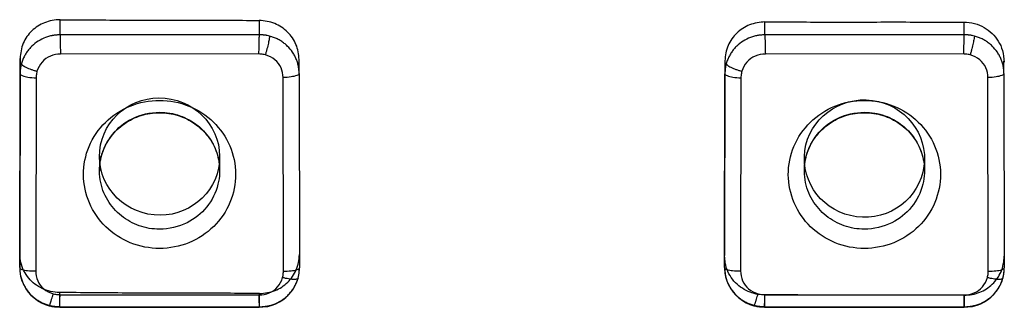
# Model space of a CAD drawing. Units: millimetres. Extents: x -14566 to 2520, y -1285 to 3472.
# Drawn here: x -14352 to -14340, y 3417 to 3421 of the extents above; entities that cross this region are included whole.
import ezdxf

# ---------------------------------------------------------------- set-up
doc = ezdxf.new("R2010")
doc.units = ezdxf.units.MM

msp = doc.modelspace()

# ---------------------------------------------------------------- linework, layer by layer
for p, q in [((-14351.77007, 3420.65999), (-14351.77007, 3420.84932)), ((-14349.2862, 3420.84049), (-14349.2862, 3420.66152)), ((-14342.97007, 3420.65999), (-14342.97007, 3420.82138)), ((-14340.4862, 3420.81947), (-14340.4862, 3420.66152)), ((-14349.2862, 3420.66152), (-14351.77007, 3420.65999)), ((-14340.4862, 3420.66152), (-14342.97007, 3420.65999)), ((-14349.29165, 3420.42114), (-14351.76504, 3420.41961)), ((-14340.49165, 3420.42114), (-14342.96504, 3420.41961)), ((-14352.27, 3420.36411), (-14352.27444, 3417.93275)), ((-14352.27, 3420.17446), (-14352.27, 3420.36411)), ((-14348.78569, 3420.17664), (-14348.78569, 3420.35163)), ((-14343.47, 3420.33452), (-14343.47444, 3417.90192)), ((-14343.47, 3420.33452), (-14343.47, 3420.17446)), ((-14339.98569, 3420.17664), (-14339.98569, 3420.33182)), ((-14352.27444, 3417.7522), (-14352.27, 3420.17446)), ((-14348.78569, 3420.17664), (-14348.78152, 3417.75035)), ((-14343.47444, 3417.7522), (-14343.47, 3420.17446)), ((-14339.98569, 3420.17664), (-14339.98152, 3417.75035)), ((-14352.07001, 3420.12298), (-14352.07443, 3417.71094)), ((-14348.98153, 3417.70978), (-14348.98568, 3420.12582)), ((-14343.27001, 3420.12298), (-14343.27443, 3417.71094)), ((-14340.18153, 3417.70978), (-14340.18568, 3420.12582)), ((-14351.27808, 3419.14302), (-14351.27808, 3418.96253)), ((-14349.77808, 3419.13658), (-14349.77808, 3418.96253)), ((-14342.47808, 3419.11566), (-14342.47808, 3418.96253)), ((-14340.97808, 3419.11351), (-14340.97808, 3418.96253)), ((-14352.27444, 3417.93275), (-14352.27444, 3417.7522)), ((-14351.77629, 3417.44137), (-14351.77629, 3417.26494)), ((-14351.77057, 3417.41398), (-14349.28506, 3417.41271)), ((-14349.28025, 3417.26366), (-14349.28025, 3417.42906)), ((-14342.97629, 3417.41178), (-14342.97629, 3417.26494)), ((-14342.97057, 3417.41398), (-14340.48506, 3417.41271)), ((-14340.48025, 3417.26366), (-14340.48025, 3417.40682)), ((-14351.79237, 3417.2606), (-14351.77379, 3417.25966)), ((-14351.77629, 3417.26494), (-14349.28025, 3417.26366)), ((-14351.77373, 3417.25965), (-14349.28319, 3417.25838)), ((-14342.99237, 3417.2606), (-14342.97379, 3417.25966)), ((-14342.97629, 3417.26494), (-14340.48025, 3417.26366)), ((-14342.97373, 3417.25965), (-14340.48319, 3417.25838))]:
    msp.add_line(p, q)
for points in [[(-14352.27434, 3417.75072), (-14352.27199, 3417.70694), (-14352.26262, 3417.64421), (-14352.24588, 3417.58692), (-14352.22444, 3417.53661), (-14352.1978, 3417.48938), (-14352.16744, 3417.44683), (-14352.1335, 3417.40848), (-14352.09498, 3417.3734), (-14352.05122, 3417.34147), (-14352.00415, 3417.31425), (-14351.95659, 3417.29295), (-14351.90701, 3417.27668)], [(-14348.7989, 3417.61955), (-14348.79636, 3417.6293), (-14348.79417, 3417.63869), (-14348.79212, 3417.64843), (-14348.79014, 3417.65896), (-14348.78844, 3417.6694), (-14348.78696, 3417.68004), (-14348.78567, 3417.69118), (-14348.78452, 3417.70257), (-14348.78356, 3417.71409), (-14348.78278, 3417.72583), (-14348.78153, 3417.74976)], [(-14343.47434, 3417.75072), (-14343.47199, 3417.70694), (-14343.46262, 3417.64421), (-14343.44588, 3417.58692), (-14343.42444, 3417.53661), (-14343.3978, 3417.48938), (-14343.36744, 3417.44683), (-14343.3335, 3417.40848), (-14343.29498, 3417.3734), (-14343.25122, 3417.34147), (-14343.20415, 3417.31425), (-14343.15659, 3417.29295), (-14343.10701, 3417.27668)], [(-14339.9989, 3417.61955), (-14339.99636, 3417.6293), (-14339.99417, 3417.63869), (-14339.99212, 3417.64843), (-14339.99014, 3417.65896), (-14339.98844, 3417.6694), (-14339.98696, 3417.68004), (-14339.98567, 3417.69118), (-14339.98452, 3417.70257), (-14339.98356, 3417.71409), (-14339.98278, 3417.72583), (-14339.98153, 3417.74976)], [(-14349.28313, 3417.25838), (-14349.23893, 3417.26059), (-14349.17784, 3417.26877), (-14349.12229, 3417.28354), (-14349.07545, 3417.30166), (-14349.03071, 3417.32427), (-14348.98959, 3417.3503), (-14348.95209, 3417.37939), (-14348.91728, 3417.41234), (-14348.8853, 3417.4494), (-14348.85713, 3417.48947), (-14348.83342, 3417.5312), (-14348.81432, 3417.57367), (-14348.79886, 3417.6197)], [(-14340.48313, 3417.25838), (-14340.43893, 3417.26059), (-14340.37784, 3417.26877), (-14340.32229, 3417.28354), (-14340.27545, 3417.30166), (-14340.23071, 3417.32427), (-14340.18959, 3417.3503), (-14340.15209, 3417.37939), (-14340.11728, 3417.41234), (-14340.0853, 3417.4494), (-14340.05713, 3417.48947), (-14340.03342, 3417.5312), (-14340.01432, 3417.57367), (-14339.99886, 3417.6197)], [(-14351.90699, 3417.27668), (-14351.89963, 3417.2748), (-14351.89248, 3417.27313), (-14351.88517, 3417.27155), (-14351.87824, 3417.27016), (-14351.8711, 3417.26884), (-14351.86318, 3417.2675), (-14351.85497, 3417.26626), (-14351.8466, 3417.26516), (-14351.83801, 3417.26417), (-14351.8292, 3417.26326), (-14351.82023, 3417.26245), (-14351.81111, 3417.26174), (-14351.80175, 3417.26112), (-14351.79237, 3417.2606)], [(-14343.10699, 3417.27668), (-14343.09963, 3417.2748), (-14343.09248, 3417.27313), (-14343.08517, 3417.27155), (-14343.07824, 3417.27016), (-14343.0711, 3417.26884), (-14343.06318, 3417.2675), (-14343.05497, 3417.26626), (-14343.0466, 3417.26516), (-14343.03801, 3417.26417), (-14343.0292, 3417.26326), (-14343.02023, 3417.26245), (-14343.01111, 3417.26174), (-14343.00175, 3417.26112), (-14342.99237, 3417.2606)]]:
    msp.add_lwpolyline(points)
for centre, major_axis, ratio in [((-14350.52808, 3419.1398), (0.74678, -0.07103), 0.97698609), ((-14341.72808, 3419.11458), (0.74962, -0.02444), 0.97774977)]:
    msp.add_ellipse(centre, major_axis=major_axis, ratio=ratio)
for points, knots in [([(-14351.77007, 3420.84932), (-14351.83583, 3420.84643), (-14351.96631, 3420.82607), (-14352.12999, 3420.71782), (-14352.24437, 3420.55858), (-14352.26615, 3420.42912), (-14352.27, 3420.36411)], [0, 0, 0, 0, 0.25672987, 0.5020522, 0.7460294, 1, 1, 1, 1]), ([(-14351.77007, 3420.84932), (-14351.49409, 3420.84823), (-14350.94214, 3420.84198), (-14350.11416, 3420.84733), (-14349.5622, 3420.84137), (-14349.2862, 3420.84049)], [0, 0, 0, 0, 0.33332788, 0.66665777, 1, 1, 1, 1]), ([(-14348.78569, 3420.35163), (-14348.78905, 3420.41588), (-14348.811, 3420.54444), (-14348.92361, 3420.70431), (-14349.08753, 3420.81534), (-14349.21948, 3420.83665), (-14349.2862, 3420.84049)], [0, 0, 0, 0, 0.25017384, 0.49334992, 0.74011331, 1, 1, 1, 1]), ([(-14342.97007, 3420.82138), (-14343.03542, 3420.81833), (-14343.16504, 3420.79788), (-14343.32834, 3420.69032), (-14343.44378, 3420.53098), (-14343.4661, 3420.4004), (-14343.47, 3420.33452)], [0, 0, 0, 0, 0.25485332, 0.49847219, 0.74291873, 1, 1, 1, 1]), ([(-14342.97007, 3420.82138), (-14342.69408, 3420.82106), (-14342.14211, 3420.81912), (-14341.31416, 3420.82124), (-14340.76219, 3420.81958), (-14340.4862, 3420.81947)], [0, 0, 0, 0, 0.33333438, 0.66666762, 1, 1, 1, 1]), ([(-14340.4862, 3420.81911), (-14340.44132, 3420.81665), (-14340.353, 3420.80958), (-14340.23272, 3420.7578), (-14340.13074, 3420.68253), (-14340.05152, 3420.58357), (-14339.99546, 3420.45995), (-14339.98617, 3420.36684), (-14339.98357, 3420.31703)], [0, 0, 0, 0, 0.17097466, 0.33316349, 0.49093527, 0.64884614, 0.81029476, 1, 1, 1, 1]), ([(-14351.77007, 3420.65999), (-14351.78073, 3420.65953), (-14351.79802, 3420.659), (-14351.82333, 3420.65696), (-14351.84274, 3420.65474), (-14351.86035, 3420.65208), (-14351.87917, 3420.64852), (-14351.90156, 3420.64327), (-14351.92694, 3420.63569), (-14351.9751, 3420.61872), (-14352.04415, 3420.58421), (-14352.11193, 3420.53141), (-14352.15829, 3420.48132), (-14352.18872, 3420.44067), (-14352.21041, 3420.40463), (-14352.22539, 3420.37488), (-14352.23546, 3420.35205), (-14352.24462, 3420.32814), (-14352.24987, 3420.31158), (-14352.25231, 3420.30296)], [0, 0, 0, 0, 0.04976986, 0.08066489, 0.1184174, 0.14085071, 0.16369345, 0.20777098, 0.24803345, 0.28714145, 0.445901, 0.60551296, 0.68482566, 0.76372744, 0.84191471, 0.88063775, 0.91904, 0.95824899, 1, 1, 1, 1]), ([(-14351.77007, 3420.65999), (-14351.77007, 3420.64356), (-14351.76935, 3420.59825), (-14351.76752, 3420.51812), (-14351.76604, 3420.45442), (-14351.76504, 3420.41961)], [0, 0, 0, 0, 0.20492007, 0.56547945, 1, 1, 1, 1]), ([(-14349.2862, 3420.66152), (-14349.2862, 3420.64514), (-14349.28748, 3420.60018), (-14349.28899, 3420.52005), (-14349.29062, 3420.45631), (-14349.29165, 3420.42114)], [0, 0, 0, 0, 0.20442968, 0.56101709, 1, 1, 1, 1]), ([(-14349.15465, 3420.64485), (-14349.16436, 3420.64741), (-14349.17908, 3420.65059), (-14349.19839, 3420.65396), (-14349.21173, 3420.65585), (-14349.22371, 3420.65721), (-14349.23753, 3420.6586), (-14349.25825, 3420.66024), (-14349.27543, 3420.66098), (-14349.2862, 3420.66153)], [0, 0, 0, 0, 0.22680066, 0.33952904, 0.44280488, 0.53078482, 0.61180667, 0.7564429, 1, 1, 1, 1]), ([(-14349.15465, 3420.64485), (-14349.15465, 3420.63412), (-14349.16013, 3420.60483), (-14349.17069, 3420.55182), (-14349.18418, 3420.49672), (-14349.19527, 3420.45374), (-14349.20197, 3420.42872), (-14349.20534, 3420.41647), (-14349.20697, 3420.41059)], [0, 0, 0, 0, 0.13398261, 0.3693251, 0.67667147, 0.8413802, 0.92372957, 1, 1, 1, 1]), ([(-14348.78568, 3420.17664), (-14348.78618, 3420.18701), (-14348.78674, 3420.20386), (-14348.78889, 3420.22854), (-14348.79121, 3420.24749), (-14348.794, 3420.2647), (-14348.79772, 3420.28309), (-14348.80321, 3420.30494), (-14348.8111, 3420.32969), (-14348.82288, 3420.36098), (-14348.84066, 3420.399), (-14348.87564, 3420.45708), (-14348.91958, 3420.50984), (-14348.97119, 3420.55452), (-14349.01309, 3420.58386), (-14349.05015, 3420.60469), (-14349.08073, 3420.61907), (-14349.10422, 3420.62874), (-14349.1288, 3420.63751), (-14349.14581, 3420.64253), (-14349.15465, 3420.64485)], [0, 0, 0, 0, 0.04863553, 0.07890031, 0.1159832, 0.13804345, 0.1605013, 0.20384727, 0.24348809, 0.28207397, 0.3603373, 0.43964816, 0.59918983, 0.67904103, 0.75885267, 0.83831112, 0.87779777, 0.91704386, 0.95718986, 1, 1, 1, 1]), ([(-14342.97007, 3420.65999), (-14342.98073, 3420.65953), (-14342.99802, 3420.659), (-14343.02333, 3420.65696), (-14343.04274, 3420.65474), (-14343.06035, 3420.65208), (-14343.07917, 3420.64852), (-14343.10156, 3420.64327), (-14343.12694, 3420.63569), (-14343.1751, 3420.61872), (-14343.24415, 3420.58421), (-14343.31193, 3420.53141), (-14343.35829, 3420.48132), (-14343.38872, 3420.44067), (-14343.41041, 3420.40463), (-14343.42539, 3420.37488), (-14343.43546, 3420.35205), (-14343.44462, 3420.32814), (-14343.44987, 3420.31158), (-14343.45231, 3420.30296)], [0, 0, 0, 0, 0.04976986, 0.08066489, 0.1184174, 0.14085071, 0.16369345, 0.20777098, 0.24803345, 0.28714145, 0.445901, 0.60551296, 0.68482566, 0.76372744, 0.84191471, 0.88063775, 0.91904, 0.95824899, 1, 1, 1, 1]), ([(-14342.97007, 3420.65999), (-14342.97007, 3420.64356), (-14342.96935, 3420.59825), (-14342.96752, 3420.51812), (-14342.96604, 3420.45442), (-14342.96504, 3420.41961)], [0, 0, 0, 0, 0.20492007, 0.56547945, 1, 1, 1, 1]), ([(-14340.4862, 3420.66152), (-14340.4862, 3420.64514), (-14340.48748, 3420.60018), (-14340.48899, 3420.52005), (-14340.49062, 3420.45631), (-14340.49165, 3420.42114)], [0, 0, 0, 0, 0.20442968, 0.56101709, 1, 1, 1, 1]), ([(-14340.35465, 3420.64485), (-14340.36436, 3420.64741), (-14340.37908, 3420.65059), (-14340.39839, 3420.65396), (-14340.41173, 3420.65585), (-14340.42371, 3420.65721), (-14340.43753, 3420.6586), (-14340.45825, 3420.66024), (-14340.47543, 3420.66098), (-14340.4862, 3420.66153)], [0, 0, 0, 0, 0.22680066, 0.33952904, 0.44280488, 0.53078482, 0.61180667, 0.7564429, 1, 1, 1, 1]), ([(-14340.35465, 3420.64485), (-14340.35465, 3420.63412), (-14340.36013, 3420.60483), (-14340.37069, 3420.55182), (-14340.38418, 3420.49672), (-14340.39527, 3420.45374), (-14340.40197, 3420.42872), (-14340.40534, 3420.41647), (-14340.40697, 3420.41059)], [0, 0, 0, 0, 0.13398261, 0.3693251, 0.67667147, 0.8413802, 0.92372957, 1, 1, 1, 1]), ([(-14339.98568, 3420.17664), (-14339.98618, 3420.18701), (-14339.98674, 3420.20386), (-14339.98889, 3420.22854), (-14339.99121, 3420.24749), (-14339.994, 3420.2647), (-14339.99772, 3420.28309), (-14340.00321, 3420.30494), (-14340.0111, 3420.32969), (-14340.02288, 3420.36098), (-14340.04066, 3420.399), (-14340.07564, 3420.45708), (-14340.11958, 3420.50984), (-14340.17119, 3420.55452), (-14340.21309, 3420.58386), (-14340.25015, 3420.60469), (-14340.28073, 3420.61907), (-14340.30422, 3420.62874), (-14340.3288, 3420.63751), (-14340.34581, 3420.64253), (-14340.35465, 3420.64485)], [0, 0, 0, 0, 0.04863553, 0.07890031, 0.1159832, 0.13804345, 0.1605013, 0.20384727, 0.24348809, 0.28207397, 0.3603373, 0.43964816, 0.59918983, 0.67904103, 0.75885267, 0.83831112, 0.87779777, 0.91704386, 0.95718986, 1, 1, 1, 1]), ([(-14351.76504, 3420.41961), (-14351.80784, 3420.41964), (-14351.89451, 3420.4037), (-14352.00399, 3420.32665), (-14352.04553, 3420.24716), (-14352.05886, 3420.20538)], [0, 0, 0, 0, 0.33095154, 0.6609042, 1, 1, 1, 1]), ([(-14349.20697, 3420.41059), (-14349.21603, 3420.41268), (-14349.23452, 3420.41625), (-14349.26282, 3420.41936), (-14349.28194, 3420.4207), (-14349.29158, 3420.42114)], [0, 0, 0, 0, 0.32668898, 0.66086442, 1, 1, 1, 1]), ([(-14348.98568, 3420.12582), (-14348.98572, 3420.1675), (-14349.00263, 3420.2527), (-14349.08324, 3420.35881), (-14349.16419, 3420.39783), (-14349.20697, 3420.41059)], [0, 0, 0, 0, 0.32418516, 0.65275385, 1, 1, 1, 1]), ([(-14342.96504, 3420.41961), (-14343.00784, 3420.41964), (-14343.09451, 3420.4037), (-14343.20399, 3420.32665), (-14343.24553, 3420.24716), (-14343.25886, 3420.20538)], [0, 0, 0, 0, 0.33095154, 0.6609042, 1, 1, 1, 1]), ([(-14340.40697, 3420.41059), (-14340.41603, 3420.41268), (-14340.43452, 3420.41625), (-14340.46282, 3420.41936), (-14340.48194, 3420.4207), (-14340.49158, 3420.42114)], [0, 0, 0, 0, 0.32668898, 0.66086442, 1, 1, 1, 1]), ([(-14340.18568, 3420.12582), (-14340.18572, 3420.1675), (-14340.20263, 3420.2527), (-14340.28324, 3420.35881), (-14340.36419, 3420.39783), (-14340.40697, 3420.41059)], [0, 0, 0, 0, 0.32418516, 0.65275385, 1, 1, 1, 1]), ([(-14352.25231, 3420.30296), (-14352.25499, 3420.2935), (-14352.25834, 3420.27913), (-14352.26191, 3420.26025), (-14352.26391, 3420.24719), (-14352.26536, 3420.23546), (-14352.26685, 3420.22194), (-14352.2686, 3420.20172), (-14352.26941, 3420.18496), (-14352.27, 3420.17446)], [0, 0, 0, 0, 0.22701757, 0.33997182, 0.44352531, 0.53171486, 0.61281392, 0.75730452, 1, 1, 1, 1]), ([(-14352.25231, 3420.30296), (-14352.25231, 3420.29942), (-14352.24796, 3420.29096), (-14352.23627, 3420.27995), (-14352.21836, 3420.26749), (-14352.18379, 3420.2486), (-14352.14201, 3420.23151), (-14352.10179, 3420.21787), (-14352.07719, 3420.21042), (-14352.06485, 3420.20699), (-14352.05886, 3420.20538)], [0, 0, 0, 0, 0.04791327, 0.11988225, 0.2181487, 0.34148215, 0.65241148, 0.82682129, 0.91602988, 1, 1, 1, 1]), ([(-14343.45231, 3420.30296), (-14343.45499, 3420.2935), (-14343.45834, 3420.27913), (-14343.46191, 3420.26025), (-14343.46391, 3420.24719), (-14343.46536, 3420.23546), (-14343.46685, 3420.22194), (-14343.4686, 3420.20172), (-14343.46941, 3420.18496), (-14343.47, 3420.17446)], [0, 0, 0, 0, 0.22701757, 0.33997182, 0.44352531, 0.53171486, 0.61281392, 0.75730452, 1, 1, 1, 1]), ([(-14343.45231, 3420.30296), (-14343.45231, 3420.29942), (-14343.44796, 3420.29096), (-14343.43627, 3420.27995), (-14343.41836, 3420.26749), (-14343.38379, 3420.2486), (-14343.34201, 3420.23151), (-14343.30179, 3420.21787), (-14343.27719, 3420.21042), (-14343.26485, 3420.20699), (-14343.25886, 3420.20538)], [0, 0, 0, 0, 0.04791327, 0.11988225, 0.2181487, 0.34148215, 0.65241148, 0.82682129, 0.91602988, 1, 1, 1, 1]), ([(-14352.27, 3420.17446), (-14352.27, 3420.16246), (-14352.22722, 3420.14219), (-14352.16505, 3420.12972), (-14352.10408, 3420.12401), (-14352.07001, 3420.12298)], [0, 0, 0, 0, 0.16988008, 0.517126, 1, 1, 1, 1]), ([(-14352.05886, 3420.20538), (-14352.06104, 3420.19658), (-14352.06479, 3420.1786), (-14352.0681, 3420.15105), (-14352.06954, 3420.13243), (-14352.07001, 3420.12304)], [0, 0, 0, 0, 0.32696419, 0.66104456, 1, 1, 1, 1]), ([(-14348.78569, 3420.17664), (-14348.78569, 3420.16471), (-14348.8291, 3420.14471), (-14348.89094, 3420.13229), (-14348.95195, 3420.12678), (-14348.98568, 3420.12582)], [0, 0, 0, 0, 0.16925263, 0.52130636, 1, 1, 1, 1]), ([(-14343.47, 3420.17446), (-14343.47, 3420.16246), (-14343.42722, 3420.14219), (-14343.36505, 3420.12972), (-14343.30408, 3420.12401), (-14343.27001, 3420.12298)], [0, 0, 0, 0, 0.16988008, 0.517126, 1, 1, 1, 1]), ([(-14343.25886, 3420.20538), (-14343.26104, 3420.19658), (-14343.26479, 3420.1786), (-14343.2681, 3420.15105), (-14343.26954, 3420.13243), (-14343.27001, 3420.12304)], [0, 0, 0, 0, 0.32696419, 0.66104456, 1, 1, 1, 1]), ([(-14339.98569, 3420.17664), (-14339.98569, 3420.16471), (-14340.0291, 3420.14471), (-14340.09094, 3420.13229), (-14340.15195, 3420.12678), (-14340.18568, 3420.12582)], [0, 0, 0, 0, 0.16925263, 0.52130636, 1, 1, 1, 1]), ([(-14350.52808, 3417.99196), (-14350.65219, 3417.99196), (-14350.90087, 3418.03998), (-14351.21529, 3418.24447), (-14351.42698, 3418.55029), (-14351.50284, 3418.91304), (-14351.42984, 3419.27698), (-14351.21931, 3419.58586), (-14350.90344, 3419.79311), (-14350.65284, 3419.84176), (-14350.52808, 3419.84176)], [0, 0, 0, 0, 0.12723632, 0.25224427, 0.37545172, 0.49878882, 0.62202121, 0.74583341, 0.87209824, 1, 1, 1, 1]), ([(-14350.52808, 3419.84176), (-14350.40397, 3419.84176), (-14350.15529, 3419.79374), (-14349.84088, 3419.58924), (-14349.62918, 3419.28343), (-14349.55332, 3418.92068), (-14349.62632, 3418.55674), (-14349.83685, 3418.24786), (-14350.15272, 3418.0406), (-14350.40332, 3417.99196), (-14350.52808, 3417.99196)], [0, 0, 0, 0, 0.12723632, 0.25224427, 0.37545172, 0.49878882, 0.62202121, 0.74583341, 0.87209824, 1, 1, 1, 1]), ([(-14341.72808, 3417.99196), (-14341.85219, 3417.99196), (-14342.10087, 3418.03998), (-14342.41529, 3418.24447), (-14342.62698, 3418.55029), (-14342.70284, 3418.91304), (-14342.62984, 3419.27698), (-14342.41931, 3419.58586), (-14342.10344, 3419.79311), (-14341.85284, 3419.84176), (-14341.72808, 3419.84176)], [0, 0, 0, 0, 0.12723632, 0.25224427, 0.37545172, 0.49878882, 0.62202121, 0.74583341, 0.87209824, 1, 1, 1, 1]), ([(-14341.72808, 3419.84176), (-14341.60397, 3419.84176), (-14341.35529, 3419.79374), (-14341.04088, 3419.58924), (-14340.82918, 3419.28343), (-14340.75332, 3418.92068), (-14340.82632, 3418.55674), (-14341.03685, 3418.24786), (-14341.35272, 3418.0406), (-14341.60332, 3417.99196), (-14341.72808, 3417.99196)], [0, 0, 0, 0, 0.12723632, 0.25224427, 0.37545172, 0.49878882, 0.62202121, 0.74583341, 0.87209824, 1, 1, 1, 1]), ([(-14350.52808, 3418.23234), (-14350.61368, 3418.23234), (-14350.78578, 3418.26129), (-14351.01528, 3418.3879), (-14351.19196, 3418.58911), (-14351.28783, 3418.85017), (-14351.27595, 3419.1479), (-14351.13482, 3419.42963), (-14350.87144, 3419.64003), (-14350.64544, 3419.69271), (-14350.52808, 3419.69271)], [0, 0, 0, 0, 0.11118711, 0.22173388, 0.33427065, 0.45171369, 0.57433018, 0.71111297, 0.84756252, 1, 1, 1, 1]), ([(-14351.27808, 3418.96253), (-14351.27808, 3419.03859), (-14351.25276, 3419.19215), (-14351.14322, 3419.39792), (-14350.97388, 3419.56024), (-14350.76219, 3419.66374), (-14350.6059, 3419.68743), (-14350.52808, 3419.68743)], [0, 0, 0, 0, 0.19777962, 0.396336, 0.59626038, 0.79764396, 1, 1, 1, 1]), ([(-14350.52808, 3419.69271), (-14350.44248, 3419.69271), (-14350.27038, 3419.66377), (-14350.04088, 3419.53715), (-14349.8642, 3419.33595), (-14349.76833, 3419.07489), (-14349.78021, 3418.77715), (-14349.92134, 3418.49543), (-14350.18472, 3418.28503), (-14350.41072, 3418.23234), (-14350.52808, 3418.23234)], [0, 0, 0, 0, 0.11118711, 0.22173388, 0.33427065, 0.45171369, 0.57433018, 0.71111297, 0.84756252, 1, 1, 1, 1]), ([(-14350.52808, 3419.68743), (-14350.45029, 3419.68743), (-14350.29401, 3419.66375), (-14350.0823, 3419.56026), (-14349.91292, 3419.39791), (-14349.80339, 3419.19212), (-14349.77808, 3419.03856), (-14349.77808, 3418.96253)], [0, 0, 0, 0, 0.20229149, 0.40370354, 0.60369333, 0.80228116, 1, 1, 1, 1]), ([(-14341.72808, 3418.23234), (-14341.81368, 3418.23234), (-14341.98578, 3418.26129), (-14342.21528, 3418.3879), (-14342.39196, 3418.58911), (-14342.48783, 3418.85017), (-14342.47595, 3419.1479), (-14342.33482, 3419.42963), (-14342.07144, 3419.64003), (-14341.84544, 3419.69271), (-14341.72808, 3419.69271)], [0, 0, 0, 0, 0.11118711, 0.22173388, 0.33427065, 0.45171369, 0.57433018, 0.71111297, 0.84756252, 1, 1, 1, 1]), ([(-14342.47808, 3418.96253), (-14342.47808, 3419.03859), (-14342.45276, 3419.19215), (-14342.34322, 3419.39792), (-14342.17388, 3419.56024), (-14341.96219, 3419.66374), (-14341.8059, 3419.68743), (-14341.72808, 3419.68743)], [0, 0, 0, 0, 0.19777962, 0.396336, 0.59626038, 0.79764396, 1, 1, 1, 1]), ([(-14341.72808, 3419.69271), (-14341.64248, 3419.69271), (-14341.47038, 3419.66377), (-14341.24088, 3419.53715), (-14341.0642, 3419.33595), (-14340.96833, 3419.07489), (-14340.98021, 3418.77715), (-14341.12134, 3418.49543), (-14341.38472, 3418.28503), (-14341.61072, 3418.23234), (-14341.72808, 3418.23234)], [0, 0, 0, 0, 0.11118711, 0.22173388, 0.33427065, 0.45171369, 0.57433018, 0.71111297, 0.84756252, 1, 1, 1, 1]), ([(-14341.72808, 3419.68743), (-14341.65029, 3419.68743), (-14341.49401, 3419.66375), (-14341.2823, 3419.56026), (-14341.11292, 3419.39791), (-14341.00339, 3419.19212), (-14340.97808, 3419.03856), (-14340.97808, 3418.96253)], [0, 0, 0, 0, 0.20229149, 0.40370354, 0.60369333, 0.80228116, 1, 1, 1, 1]), ([(-14351.77629, 3417.44098), (-14351.81419, 3417.44326), (-14351.88899, 3417.44913), (-14351.99383, 3417.48734), (-14352.08664, 3417.54397), (-14352.16493, 3417.61939), (-14352.22512, 3417.71104), (-14352.2647, 3417.81152), (-14352.27079, 3417.88234), (-14352.27239, 3417.91557)], [0, 0, 0, 0, 0.15027988, 0.29470376, 0.43703023, 0.57795435, 0.72105947, 0.86834186, 1, 1, 1, 1]), ([(-14349.28025, 3417.42906), (-14349.21462, 3417.43191), (-14349.08427, 3417.45215), (-14348.92063, 3417.56052), (-14348.80648, 3417.72041), (-14348.78512, 3417.85033), (-14348.78152, 3417.91558)], [0, 0, 0, 0, 0.25598129, 0.50107402, 0.74534097, 1, 1, 1, 1]), ([(-14342.97629, 3417.41144), (-14343.01135, 3417.41344), (-14343.08161, 3417.41827), (-14343.18326, 3417.45237), (-14343.27776, 3417.50658), (-14343.35965, 3417.58209), (-14343.42273, 3417.6753), (-14343.46414, 3417.7777), (-14343.47065, 3417.85018), (-14343.4723, 3417.88453)], [0, 0, 0, 0, 0.13910866, 0.27728639, 0.4207251, 0.56800946, 0.71428374, 0.8637554, 1, 1, 1, 1]), ([(-14340.48025, 3417.40682), (-14340.4151, 3417.40985), (-14340.28588, 3417.43012), (-14340.12284, 3417.53742), (-14340.00728, 3417.6972), (-14339.98518, 3417.82851), (-14339.98152, 3417.89496)], [0, 0, 0, 0, 0.25388481, 0.49650831, 0.74091827, 1, 1, 1, 1]), ([(-14352.27444, 3417.7522), (-14352.27399, 3417.74182), (-14352.27349, 3417.725), (-14352.27146, 3417.70039), (-14352.26925, 3417.68154), (-14352.26658, 3417.66445), (-14352.26299, 3417.64612), (-14352.25767, 3417.62432), (-14352.24998, 3417.59959), (-14352.23847, 3417.56832), (-14352.22103, 3417.53025), (-14352.18657, 3417.47194), (-14352.14308, 3417.41879), (-14352.09174, 3417.37365), (-14352.04994, 3417.34394), (-14352.0129, 3417.3228), (-14351.98231, 3417.30821), (-14351.95881, 3417.29838), (-14351.93419, 3417.28947), (-14351.91715, 3417.28436), (-14351.90829, 3417.282)], [0, 0, 0, 0, 0.04864618, 0.07880811, 0.11562544, 0.13751951, 0.15985849, 0.20305608, 0.24259843, 0.28107136, 0.35911644, 0.43832646, 0.59795257, 0.67798276, 0.75803775, 0.83776513, 0.87738473, 0.91675714, 0.95703215, 1, 1, 1, 1]), ([(-14352.27444, 3417.7522), (-14352.27444, 3417.74048), (-14352.23071, 3417.72152), (-14352.16892, 3417.71304), (-14352.10807, 3417.71011), (-14352.07443, 3417.71094)], [0, 0, 0, 0, 0.16764969, 0.51860815, 1, 1, 1, 1]), ([(-14352.07443, 3417.71094), (-14352.07461, 3417.66918), (-14352.05811, 3417.58372), (-14351.97836, 3417.47702), (-14351.89772, 3417.43752), (-14351.85518, 3417.42473)], [0, 0, 0, 0, 0.32493413, 0.6543886, 1, 1, 1, 1]), ([(-14348.99228, 3417.62737), (-14348.99014, 3417.63618), (-14348.98649, 3417.65417), (-14348.98332, 3417.68172), (-14348.98196, 3417.70033), (-14348.98153, 3417.70972)], [0, 0, 0, 0, 0.32700927, 0.6611202, 1, 1, 1, 1]), ([(-14348.98153, 3417.70978), (-14348.94977, 3417.70886), (-14348.88947, 3417.71139), (-14348.82809, 3417.71903), (-14348.78152, 3417.7382), (-14348.78152, 3417.75035)], [0, 0, 0, 0, 0.45489974, 0.82601485, 1, 1, 1, 1]), ([(-14348.79854, 3417.62218), (-14348.79592, 3417.63165), (-14348.79266, 3417.646), (-14348.7892, 3417.66485), (-14348.78727, 3417.67785), (-14348.78589, 3417.68953), (-14348.78447, 3417.70298), (-14348.78281, 3417.72315), (-14348.78206, 3417.73987), (-14348.78151, 3417.75035)], [0, 0, 0, 0, 0.22747294, 0.34040129, 0.44372445, 0.53164589, 0.61258107, 0.7569864, 1, 1, 1, 1]), ([(-14343.47444, 3417.7522), (-14343.47399, 3417.74182), (-14343.47349, 3417.725), (-14343.47146, 3417.70039), (-14343.46925, 3417.68154), (-14343.46658, 3417.66445), (-14343.46299, 3417.64612), (-14343.45767, 3417.62432), (-14343.44998, 3417.59959), (-14343.43847, 3417.56832), (-14343.42103, 3417.53025), (-14343.38657, 3417.47194), (-14343.34308, 3417.41879), (-14343.29174, 3417.37365), (-14343.24994, 3417.34394), (-14343.2129, 3417.3228), (-14343.18231, 3417.30821), (-14343.15881, 3417.29838), (-14343.13419, 3417.28947), (-14343.11715, 3417.28436), (-14343.10829, 3417.282)], [0, 0, 0, 0, 0.04864618, 0.07880811, 0.11562544, 0.13751951, 0.15985849, 0.20305608, 0.24259843, 0.28107136, 0.35911644, 0.43832646, 0.59795257, 0.67798276, 0.75803775, 0.83776513, 0.87738473, 0.91675714, 0.95703215, 1, 1, 1, 1]), ([(-14343.47444, 3417.7522), (-14343.47444, 3417.74048), (-14343.43071, 3417.72152), (-14343.36892, 3417.71304), (-14343.30807, 3417.71011), (-14343.27443, 3417.71094)], [0, 0, 0, 0, 0.16764969, 0.51860815, 1, 1, 1, 1]), ([(-14343.27443, 3417.71094), (-14343.27461, 3417.66918), (-14343.25811, 3417.58372), (-14343.17836, 3417.47702), (-14343.09772, 3417.43752), (-14343.05518, 3417.42473)], [0, 0, 0, 0, 0.32493413, 0.6543886, 1, 1, 1, 1]), ([(-14340.19228, 3417.62737), (-14340.19014, 3417.63618), (-14340.18649, 3417.65417), (-14340.18332, 3417.68172), (-14340.18196, 3417.70033), (-14340.18153, 3417.70972)], [0, 0, 0, 0, 0.32700927, 0.6611202, 1, 1, 1, 1]), ([(-14340.18153, 3417.70978), (-14340.14977, 3417.70886), (-14340.08947, 3417.71139), (-14340.02809, 3417.71903), (-14339.98152, 3417.7382), (-14339.98152, 3417.75035)], [0, 0, 0, 0, 0.45489976, 0.82601489, 1, 1, 1, 1]), ([(-14339.99854, 3417.62218), (-14339.99592, 3417.63165), (-14339.99266, 3417.646), (-14339.9892, 3417.66485), (-14339.98727, 3417.67785), (-14339.98589, 3417.68953), (-14339.98447, 3417.70298), (-14339.98281, 3417.72315), (-14339.98206, 3417.73987), (-14339.98151, 3417.75035)], [0, 0, 0, 0, 0.22747296, 0.34040132, 0.4437245, 0.53164593, 0.6125811, 0.75698642, 1, 1, 1, 1]), ([(-14349.28506, 3417.41271), (-14349.24233, 3417.41261), (-14349.15579, 3417.42846), (-14349.04649, 3417.50572), (-14349.00542, 3417.58547), (-14348.99228, 3417.62737)], [0, 0, 0, 0, 0.3306128, 0.66020273, 1, 1, 1, 1]), ([(-14349.28025, 3417.26366), (-14349.2696, 3417.26412), (-14349.25231, 3417.26462), (-14349.227, 3417.26664), (-14349.20759, 3417.26884), (-14349.18996, 3417.27149), (-14349.17109, 3417.27505), (-14349.14864, 3417.28031), (-14349.12319, 3417.28791), (-14349.07489, 3417.30495), (-14349.00569, 3417.33967), (-14348.9379, 3417.39282), (-14348.89166, 3417.44321), (-14348.86141, 3417.48405), (-14348.8399, 3417.52023), (-14348.82507, 3417.55008), (-14348.81512, 3417.57298), (-14348.8061, 3417.59695), (-14348.80094, 3417.61355), (-14348.79854, 3417.62218)], [0, 0, 0, 0, 0.04965302, 0.08049303, 0.11820092, 0.14062831, 0.16348554, 0.20761158, 0.24791934, 0.28708558, 0.44607389, 0.60582504, 0.68514054, 0.76398833, 0.84209455, 0.88077471, 0.91913579, 0.95830216, 1, 1, 1, 1]), ([(-14348.79854, 3417.62218), (-14348.79854, 3417.61547), (-14348.81345, 3417.60712), (-14348.8328, 3417.60499), (-14348.86874, 3417.60402), (-14348.90998, 3417.60958), (-14348.94956, 3417.61711), (-14348.97404, 3417.62271), (-14348.98631, 3417.62581), (-14348.99228, 3417.62737)], [0, 0, 0, 0, 0.09993656, 0.18961817, 0.30844061, 0.62588605, 0.81140222, 0.90802295, 1, 1, 1, 1]), ([(-14340.48506, 3417.41271), (-14340.44233, 3417.41261), (-14340.35579, 3417.42846), (-14340.24649, 3417.50572), (-14340.20542, 3417.58547), (-14340.19228, 3417.62737)], [0, 0, 0, 0, 0.3306128, 0.66020273, 1, 1, 1, 1]), ([(-14340.48025, 3417.26366), (-14340.4696, 3417.26412), (-14340.45231, 3417.26462), (-14340.427, 3417.26664), (-14340.40759, 3417.26884), (-14340.38996, 3417.27149), (-14340.37109, 3417.27505), (-14340.34864, 3417.28031), (-14340.32319, 3417.28791), (-14340.27489, 3417.30495), (-14340.20569, 3417.33967), (-14340.1379, 3417.39282), (-14340.09166, 3417.44321), (-14340.06141, 3417.48405), (-14340.0399, 3417.52023), (-14340.02507, 3417.55008), (-14340.01512, 3417.57298), (-14340.0061, 3417.59695), (-14340.00094, 3417.61355), (-14339.99854, 3417.62218)], [0, 0, 0, 0, 0.04965302, 0.08049303, 0.11820092, 0.14062831, 0.16348554, 0.20761158, 0.24791934, 0.28708558, 0.44607389, 0.60582504, 0.68514054, 0.76398833, 0.84209455, 0.88077471, 0.91913579, 0.95830216, 1, 1, 1, 1]), ([(-14339.99854, 3417.62218), (-14339.99854, 3417.61547), (-14340.01345, 3417.60712), (-14340.0328, 3417.60499), (-14340.06874, 3417.60402), (-14340.10998, 3417.60958), (-14340.14956, 3417.61711), (-14340.17404, 3417.62271), (-14340.18631, 3417.62581), (-14340.19228, 3417.62737)], [0, 0, 0, 0, 0.09993656, 0.18961817, 0.30844061, 0.62588605, 0.81140222, 0.90802295, 1, 1, 1, 1]), ([(-14349.28025, 3417.42906), (-14349.5576, 3417.43031), (-14350.11226, 3417.4373), (-14350.94431, 3417.43258), (-14351.49896, 3417.43988), (-14351.77629, 3417.44137)], [0, 0, 0, 0, 0.33334362, 0.66667156, 1, 1, 1, 1]), ([(-14351.90829, 3417.282), (-14351.90829, 3417.28023), (-14351.90836, 3417.27484), (-14351.90357, 3417.27933), (-14351.90184, 3417.28322), (-14351.89753, 3417.29189), (-14351.89348, 3417.30276), (-14351.88867, 3417.31598), (-14351.88448, 3417.32828), (-14351.87997, 3417.34198), (-14351.87344, 3417.36255), (-14351.86678, 3417.38451), (-14351.86014, 3417.40726), (-14351.8568, 3417.41896), (-14351.85518, 3417.42473)], [0, 0, 0, 0, 0.03252204, 0.05551406, 0.08255096, 0.1204337, 0.228285, 0.29868343, 0.37875431, 0.46751252, 0.563968, 0.77604302, 0.88977739, 1, 1, 1, 1]), ([(-14351.85518, 3417.42473), (-14351.84613, 3417.4226), (-14351.82767, 3417.41898), (-14351.79936, 3417.4158), (-14351.78023, 3417.41442), (-14351.77057, 3417.41398)], [0, 0, 0, 0, 0.32636809, 0.66028248, 1, 1, 1, 1]), ([(-14351.77629, 3417.26494), (-14351.77629, 3417.24618), (-14351.7716, 3417.36425), (-14351.77152, 3417.38303), (-14351.77057, 3417.41398)], [0, 0, 0, 0, 0.37728235, 1, 1, 1, 1]), ([(-14349.28025, 3417.26366), (-14349.28025, 3417.2441), (-14349.28389, 3417.36301), (-14349.28423, 3417.38258), (-14349.28506, 3417.41271)], [0, 0, 0, 0, 0.39350523, 1, 1, 1, 1]), ([(-14343.10829, 3417.282), (-14343.10829, 3417.28023), (-14343.10836, 3417.27484), (-14343.10357, 3417.27933), (-14343.10184, 3417.28322), (-14343.09753, 3417.29189), (-14343.09348, 3417.30276), (-14343.08867, 3417.31598), (-14343.08448, 3417.32828), (-14343.07997, 3417.34198), (-14343.07344, 3417.36255), (-14343.06678, 3417.38451), (-14343.06014, 3417.40726), (-14343.0568, 3417.41896), (-14343.05518, 3417.42473)], [0, 0, 0, 0, 0.03252204, 0.05551406, 0.08255096, 0.1204337, 0.228285, 0.29868343, 0.37875431, 0.46751252, 0.563968, 0.77604302, 0.88977739, 1, 1, 1, 1]), ([(-14343.05518, 3417.42473), (-14343.04613, 3417.4226), (-14343.02767, 3417.41898), (-14342.99936, 3417.4158), (-14342.98023, 3417.41442), (-14342.97057, 3417.41398)], [0, 0, 0, 0, 0.32636809, 0.66028248, 1, 1, 1, 1]), ([(-14342.97629, 3417.26494), (-14342.97629, 3417.24618), (-14342.9716, 3417.36425), (-14342.97152, 3417.38303), (-14342.97057, 3417.41398)], [0, 0, 0, 0, 0.37728235, 1, 1, 1, 1]), ([(-14340.48025, 3417.40682), (-14340.75759, 3417.40726), (-14341.31226, 3417.40968), (-14342.14428, 3417.40838), (-14342.69895, 3417.41111), (-14342.97629, 3417.41178)], [0, 0, 0, 0, 0.33333268, 0.66666541, 1, 1, 1, 1]), ([(-14340.48025, 3417.26366), (-14340.48025, 3417.2441), (-14340.48389, 3417.36301), (-14340.48423, 3417.38258), (-14340.48506, 3417.41271)], [0, 0, 0, 0, 0.39350523, 1, 1, 1, 1]), ([(-14351.90829, 3417.282), (-14351.89853, 3417.27939), (-14351.88375, 3417.27614), (-14351.86433, 3417.27269), (-14351.85093, 3417.27076), (-14351.83888, 3417.26937), (-14351.82502, 3417.26794), (-14351.80427, 3417.26626), (-14351.78707, 3417.2655), (-14351.77629, 3417.26494)], [0, 0, 0, 0, 0.22712796, 0.34013052, 0.44363894, 0.53173889, 0.61278307, 0.75723873, 1, 1, 1, 1]), ([(-14343.10829, 3417.282), (-14343.09853, 3417.27939), (-14343.08375, 3417.27614), (-14343.06433, 3417.27269), (-14343.05093, 3417.27076), (-14343.03888, 3417.26937), (-14343.02502, 3417.26794), (-14343.00427, 3417.26626), (-14342.98707, 3417.2655), (-14342.97629, 3417.26494)], [0, 0, 0, 0, 0.22712796, 0.34013052, 0.44363894, 0.53173889, 0.61278307, 0.75723873, 1, 1, 1, 1])]:
    msp.add_open_spline(points, degree=3, knots=knots)

doc.saveas('drawing.dxf')
